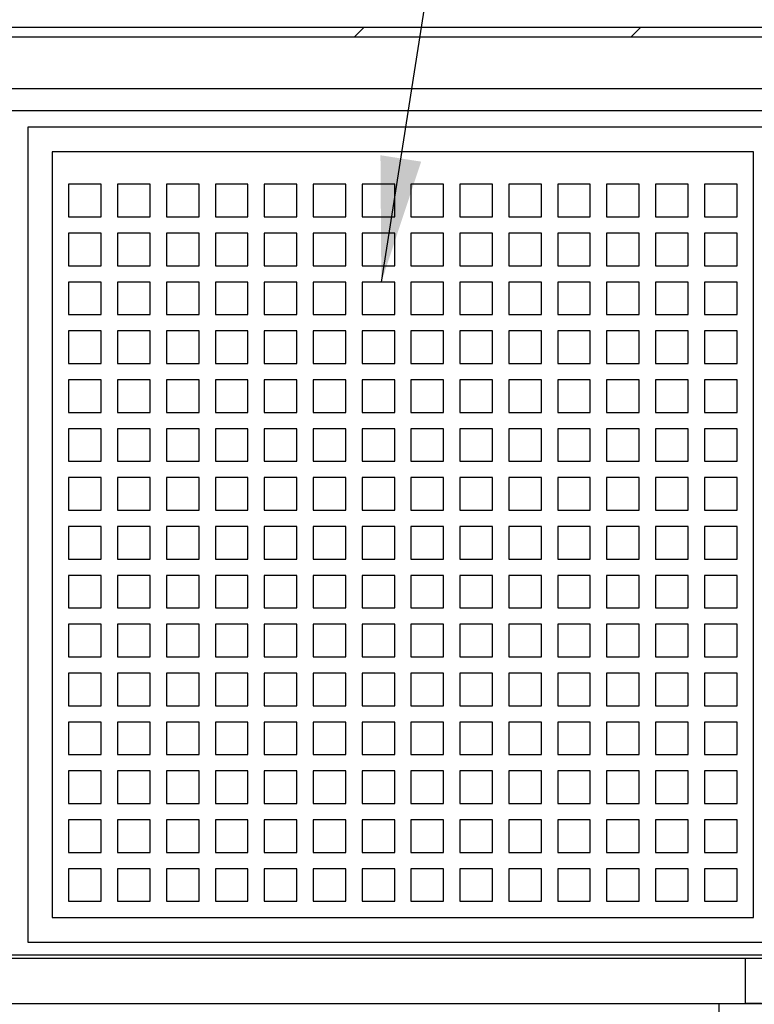
# Model space of a CAD drawing. Units: inches. Extents: x 0.3 to 10.6, y 0.4 to 8.2.
# Drawn here: x 8.6 to 9, y 4.4 to 5.1 of the extents above; entities that cross this region are included whole.
import ezdxf

# ---------------------------------------------------------------- set-up
doc = ezdxf.new("R2010")
doc.units = ezdxf.units.IN
doc.header["$MEASUREMENT"] = 0
doc.layers.add('TEXT', color=96, linetype='Continuous')
doc.dimstyles.new('SLDDIMSTYLE2', dxfattribs={"dimtxt": 0.18, "dimasz": 0.08, "dimexe": 0, "dimexo": 0.0625, "dimgap": 0, "dimtad": 0, "dimtih": 1, "dimtoh": 1, "dimdec": 0, "dimrnd": 1e-09, "dimzin": 0, "dimdsep": 46, "dimlunit": 5, "dimtxsty": 'Standard', "dimsah": 1, "dimcen": 0.09, "dimadec": 0, "dimazin": 0, "dimtfac": 0.08, "dimtdec": 0, "dimtofl": 0, "dimtmove": 0, "dimatfit": 3, "dimfxl": 1, "dimfrac": 2, "dimtolj": 1, "dimtzin": 0, "dimarcsym": 0})

msp = doc.modelspace()

# ---------------------------------------------------------------- hatches: boundary and pattern name
at = {"linetype": 'Continuous', "lineweight": 18}
h = msp.add_hatch(dxfattribs=at)
h.set_pattern_fill('ANSI32', style=0)
edge = h.paths.add_edge_path(flags=0)
edge.add_line((9.07759367, 5.05494717), (9.07759367, 4.43723884))
edge.add_line((9.07759367, 4.43723884), (9.00051033, 4.43723884))
edge.add_line((9.00051033, 4.43723884), (9.00051033, 4.43098884))
edge.add_line((9.00051033, 4.43098884), (9.07863533, 4.43098884))
edge.add_arc((9.07863533, 4.43619717), 0.00520833, 270, 360)
edge.add_line((9.08384367, 4.43619717), (9.08384367, 5.05598884))
edge.add_arc((9.07863533, 5.05598884), 0.00520833, 0, 90)
edge.add_line((9.07863533, 5.06119717), (9.04426033, 5.06119717))
edge.add_arc((9.04426033, 5.05911384), 0.00208333, 90, 180)
edge.add_line((9.042177, 5.05911384), (9.042177, 5.05598884))
edge.add_line((9.042177, 5.05598884), (9.04092543, 5.05598884))
edge.add_line((9.04092543, 5.05598884), (9.04092543, 5.05911384))
edge.add_arc((9.0388421, 5.05911384), 0.00208333, 0, 90)
edge.add_line((9.0388421, 5.06119717), (8.25384367, 5.06119717))
edge.add_arc((8.25384367, 5.05911384), 0.00208333, 90, 180)
edge.add_line((8.25176033, 5.05911384), (8.25176033, 5.05598884))
edge.add_line((8.25176033, 5.05598884), (8.25051033, 5.05598884))
edge.add_line((8.25051033, 5.05598884), (8.25051033, 5.05911384))
edge.add_arc((8.248427, 5.05911384), 0.00208333, 0, 90)
edge.add_line((8.248427, 5.06119717), (7.964052, 5.06119717))
edge.add_arc((7.964052, 5.05598884), 0.00520833, 90, 180)
edge.add_line((7.95884367, 5.05598884), (7.95884367, 4.43619717))
edge.add_arc((7.964052, 4.43619717), 0.00520833, 180, 270)
edge.add_line((7.964052, 4.43098884), (8.31301033, 4.43098884))
edge.add_line((8.31301033, 4.43098884), (8.31301033, 4.43723884))
edge.add_line((8.31301033, 4.43723884), (7.96509367, 4.43723884))
edge.add_line((7.96509367, 4.43723884), (7.96509367, 5.05494717))
edge.add_line((7.96509367, 5.05494717), (9.07759367, 5.05494717))

# ---------------------------------------------------------------- linework, layer by layer
at = {"color": 7, "linetype": 'Continuous', "lineweight": 25}
for p, q in [((9.03884209, 5.06119717), (8.25384366, 5.06119717)), ((9.07759371, 5.05494719), (7.96509367, 5.05494719)), ((8.48853116, 5.02213467), (9.04478114, 5.02213467)), ((9.04842704, 5.00775969), (8.54842698, 5.00775969)), ((9.0380103, 4.99734301), (8.55884366, 4.99734301)), ((8.55884366, 4.99734301), (8.55884366, 4.47650967)), ((9.0223853, 4.98171801), (8.57446867, 4.98171801)), ((8.57446867, 4.98171801), (8.57446867, 4.49213467)), ((9.0223853, 4.49213467), (9.0223853, 4.98171801)), ((8.60571867, 4.96088469), (8.58488535, 4.96088469)), ((8.58488535, 4.96088469), (8.58488535, 4.94005132)), ((8.60571867, 4.94005132), (8.60571867, 4.96088469)), ((8.63696867, 4.96088469), (8.61613535, 4.96088469)), ((8.61613535, 4.96088469), (8.61613535, 4.94005132)), ((8.63696867, 4.94005132), (8.63696867, 4.96088469)), ((8.66821868, 4.96088469), (8.64738536, 4.96088469)), ((8.64738536, 4.96088469), (8.64738536, 4.94005132)), ((8.66821868, 4.94005132), (8.66821868, 4.96088469)), ((8.69946868, 4.96088469), (8.67863531, 4.96088469)), ((8.67863531, 4.96088469), (8.67863531, 4.94005132)), ((8.69946868, 4.94005132), (8.69946868, 4.96088469)), ((8.73071868, 4.96088469), (8.70988532, 4.96088469)), ((8.70988532, 4.96088469), (8.70988532, 4.94005132)), ((8.73071868, 4.94005132), (8.73071868, 4.96088469)), ((8.76196869, 4.96088469), (8.74113532, 4.96088469)), ((8.74113532, 4.96088469), (8.74113532, 4.94005132)), ((8.76196869, 4.94005132), (8.76196869, 4.96088469)), ((8.79321864, 4.96088469), (8.77238532, 4.96088469)), ((8.77238532, 4.96088469), (8.77238532, 4.94005132)), ((8.79321864, 4.94005132), (8.79321864, 4.96088469)), ((8.82446864, 4.96088469), (8.80363537, 4.96088469)), ((8.80363537, 4.96088469), (8.80363537, 4.94005132)), ((8.82446864, 4.94005132), (8.82446864, 4.96088469)), ((8.85571865, 4.96088469), (8.83488538, 4.96088469)), ((8.83488538, 4.96088469), (8.83488538, 4.94005132)), ((8.85571865, 4.94005132), (8.85571865, 4.96088469)), ((8.88696865, 4.96088469), (8.86613538, 4.96088469)), ((8.86613538, 4.96088469), (8.86613538, 4.94005132)), ((8.88696865, 4.94005132), (8.88696865, 4.96088469)), ((8.91821866, 4.96088469), (8.89738529, 4.96088469)), ((8.89738529, 4.96088469), (8.89738529, 4.94005132)), ((8.91821866, 4.94005132), (8.91821866, 4.96088469)), ((8.94946866, 4.96088469), (8.92863529, 4.96088469)), ((8.92863529, 4.96088469), (8.92863529, 4.94005132)), ((8.94946866, 4.94005132), (8.94946866, 4.96088469)), ((8.98071866, 4.96088469), (8.95988529, 4.96088469)), ((8.95988529, 4.96088469), (8.95988529, 4.94005132)), ((8.98071866, 4.94005132), (8.98071866, 4.96088469)), ((9.01196867, 4.96088469), (8.9911353, 4.96088469)), ((8.9911353, 4.96088469), (8.9911353, 4.94005132)), ((9.01196867, 4.94005132), (9.01196867, 4.96088469)), ((8.58488535, 4.94005132), (8.60571867, 4.94005132)), ((8.61613535, 4.94005132), (8.63696867, 4.94005132)), ((8.64738536, 4.94005132), (8.66821868, 4.94005132)), ((8.67863531, 4.94005132), (8.69946868, 4.94005132)), ((8.70988532, 4.94005132), (8.73071868, 4.94005132)), ((8.74113532, 4.94005132), (8.76196869, 4.94005132)), ((8.77238532, 4.94005132), (8.79321864, 4.94005132)), ((8.80363537, 4.94005132), (8.82446864, 4.94005132)), ((8.83488538, 4.94005132), (8.85571865, 4.94005132)), ((8.86613538, 4.94005132), (8.88696865, 4.94005132)), ((8.89738529, 4.94005132), (8.91821866, 4.94005132)), ((8.92863529, 4.94005132), (8.94946866, 4.94005132)), ((8.95988529, 4.94005132), (8.98071866, 4.94005132)), ((8.9911353, 4.94005132), (9.01196867, 4.94005132)), ((8.60571867, 4.92963468), (8.58488535, 4.92963468)), ((8.58488535, 4.92963468), (8.58488535, 4.90880132)), ((8.60571867, 4.90880132), (8.60571867, 4.92963468)), ((8.63696867, 4.92963468), (8.61613535, 4.92963468)), ((8.61613535, 4.92963468), (8.61613535, 4.90880132)), ((8.63696867, 4.90880132), (8.63696867, 4.92963468)), ((8.66821868, 4.92963468), (8.64738536, 4.92963468)), ((8.64738536, 4.92963468), (8.64738536, 4.90880132)), ((8.66821868, 4.90880132), (8.66821868, 4.92963468)), ((8.69946868, 4.92963468), (8.67863531, 4.92963468)), ((8.67863531, 4.92963468), (8.67863531, 4.90880132)), ((8.69946868, 4.90880132), (8.69946868, 4.92963468)), ((8.73071868, 4.92963468), (8.70988532, 4.92963468)), ((8.70988532, 4.92963468), (8.70988532, 4.90880132)), ((8.73071868, 4.90880132), (8.73071868, 4.92963468)), ((8.76196869, 4.92963468), (8.74113532, 4.92963468)), ((8.74113532, 4.92963468), (8.74113532, 4.90880132)), ((8.76196869, 4.90880132), (8.76196869, 4.92963468)), ((8.79321864, 4.92963468), (8.77238532, 4.92963468)), ((8.77238532, 4.92963468), (8.77238532, 4.90880132)), ((8.79321864, 4.90880132), (8.79321864, 4.92963468)), ((8.82446864, 4.92963468), (8.80363537, 4.92963468)), ((8.80363537, 4.92963468), (8.80363537, 4.90880132)), ((8.82446864, 4.90880132), (8.82446864, 4.92963468)), ((8.85571865, 4.92963468), (8.83488538, 4.92963468)), ((8.83488538, 4.92963468), (8.83488538, 4.90880132)), ((8.85571865, 4.90880132), (8.85571865, 4.92963468)), ((8.88696865, 4.92963468), (8.86613538, 4.92963468)), ((8.86613538, 4.92963468), (8.86613538, 4.90880132)), ((8.88696865, 4.90880132), (8.88696865, 4.92963468)), ((8.91821866, 4.92963468), (8.89738529, 4.92963468)), ((8.89738529, 4.92963468), (8.89738529, 4.90880132)), ((8.91821866, 4.90880132), (8.91821866, 4.92963468)), ((8.94946866, 4.92963468), (8.92863529, 4.92963468)), ((8.92863529, 4.92963468), (8.92863529, 4.90880132)), ((8.94946866, 4.90880132), (8.94946866, 4.92963468)), ((8.98071866, 4.92963468), (8.95988529, 4.92963468)), ((8.95988529, 4.92963468), (8.95988529, 4.90880132)), ((8.98071866, 4.90880132), (8.98071866, 4.92963468)), ((9.01196867, 4.92963468), (8.9911353, 4.92963468)), ((8.9911353, 4.92963468), (8.9911353, 4.90880132)), ((9.01196867, 4.90880132), (9.01196867, 4.92963468)), ((8.58488535, 4.90880132), (8.60571867, 4.90880132)), ((8.61613535, 4.90880132), (8.63696867, 4.90880132)), ((8.64738536, 4.90880132), (8.66821868, 4.90880132)), ((8.67863531, 4.90880132), (8.69946868, 4.90880132)), ((8.70988532, 4.90880132), (8.73071868, 4.90880132)), ((8.74113532, 4.90880132), (8.76196869, 4.90880132)), ((8.77238532, 4.90880132), (8.79321864, 4.90880132)), ((8.80363537, 4.90880132), (8.82446864, 4.90880132)), ((8.83488538, 4.90880132), (8.85571865, 4.90880132)), ((8.86613538, 4.90880132), (8.88696865, 4.90880132)), ((8.89738529, 4.90880132), (8.91821866, 4.90880132)), ((8.92863529, 4.90880132), (8.94946866, 4.90880132)), ((8.95988529, 4.90880132), (8.98071866, 4.90880132)), ((8.9911353, 4.90880132), (9.01196867, 4.90880132)), ((8.60571867, 4.89838468), (8.58488535, 4.89838468)), ((8.58488535, 4.89838468), (8.58488535, 4.87755131)), ((8.60571867, 4.87755131), (8.60571867, 4.89838468)), ((8.63696867, 4.89838468), (8.61613535, 4.89838468)), ((8.61613535, 4.89838468), (8.61613535, 4.87755131)), ((8.63696867, 4.87755131), (8.63696867, 4.89838468)), ((8.66821868, 4.89838468), (8.64738536, 4.89838468)), ((8.64738536, 4.89838468), (8.64738536, 4.87755131)), ((8.66821868, 4.87755131), (8.66821868, 4.89838468)), ((8.69946868, 4.89838468), (8.67863531, 4.89838468)), ((8.67863531, 4.89838468), (8.67863531, 4.87755131)), ((8.69946868, 4.87755131), (8.69946868, 4.89838468)), ((8.73071868, 4.89838468), (8.70988532, 4.89838468)), ((8.70988532, 4.89838468), (8.70988532, 4.87755131)), ((8.73071868, 4.87755131), (8.73071868, 4.89838468)), ((8.76196869, 4.89838468), (8.74113532, 4.89838468)), ((8.74113532, 4.89838468), (8.74113532, 4.87755131)), ((8.76196869, 4.87755131), (8.76196869, 4.89838468)), ((8.79321864, 4.89838468), (8.77238532, 4.89838468)), ((8.77238532, 4.89838468), (8.77238532, 4.87755131)), ((8.79321864, 4.87755131), (8.79321864, 4.89838468)), ((8.82446864, 4.89838468), (8.80363537, 4.89838468)), ((8.80363537, 4.89838468), (8.80363537, 4.87755131)), ((8.82446864, 4.87755131), (8.82446864, 4.89838468)), ((8.85571865, 4.89838468), (8.83488538, 4.89838468)), ((8.83488538, 4.89838468), (8.83488538, 4.87755131)), ((8.85571865, 4.87755131), (8.85571865, 4.89838468)), ((8.88696865, 4.89838468), (8.86613538, 4.89838468)), ((8.86613538, 4.89838468), (8.86613538, 4.87755131)), ((8.88696865, 4.87755131), (8.88696865, 4.89838468)), ((8.91821866, 4.89838468), (8.89738529, 4.89838468)), ((8.89738529, 4.89838468), (8.89738529, 4.87755131)), ((8.91821866, 4.87755131), (8.91821866, 4.89838468)), ((8.94946866, 4.89838468), (8.92863529, 4.89838468)), ((8.92863529, 4.89838468), (8.92863529, 4.87755131)), ((8.94946866, 4.87755131), (8.94946866, 4.89838468)), ((8.98071866, 4.89838468), (8.95988529, 4.89838468)), ((8.95988529, 4.89838468), (8.95988529, 4.87755131)), ((8.98071866, 4.87755131), (8.98071866, 4.89838468)), ((9.01196867, 4.89838468), (8.9911353, 4.89838468)), ((8.9911353, 4.89838468), (8.9911353, 4.87755131)), ((9.01196867, 4.87755131), (9.01196867, 4.89838468)), ((8.58488535, 4.87755131), (8.60571867, 4.87755131)), ((8.61613535, 4.87755131), (8.63696867, 4.87755131)), ((8.64738536, 4.87755131), (8.66821868, 4.87755131)), ((8.67863531, 4.87755131), (8.69946868, 4.87755131)), ((8.70988532, 4.87755131), (8.73071868, 4.87755131)), ((8.74113532, 4.87755131), (8.76196869, 4.87755131)), ((8.77238532, 4.87755131), (8.79321864, 4.87755131)), ((8.80363537, 4.87755131), (8.82446864, 4.87755131)), ((8.83488538, 4.87755131), (8.85571865, 4.87755131)), ((8.86613538, 4.87755131), (8.88696865, 4.87755131)), ((8.89738529, 4.87755131), (8.91821866, 4.87755131)), ((8.92863529, 4.87755131), (8.94946866, 4.87755131)), ((8.95988529, 4.87755131), (8.98071866, 4.87755131)), ((8.9911353, 4.87755131), (9.01196867, 4.87755131)), ((8.60571867, 4.86713468), (8.58488535, 4.86713468)), ((8.58488535, 4.86713468), (8.58488535, 4.84630136)), ((8.60571867, 4.84630136), (8.60571867, 4.86713468)), ((8.63696867, 4.86713468), (8.61613535, 4.86713468)), ((8.61613535, 4.86713468), (8.61613535, 4.84630136)), ((8.63696867, 4.84630136), (8.63696867, 4.86713468)), ((8.66821868, 4.86713468), (8.64738536, 4.86713468)), ((8.64738536, 4.86713468), (8.64738536, 4.84630136)), ((8.66821868, 4.84630136), (8.66821868, 4.86713468)), ((8.69946868, 4.86713468), (8.67863531, 4.86713468)), ((8.67863531, 4.86713468), (8.67863531, 4.84630136)), ((8.69946868, 4.84630136), (8.69946868, 4.86713468)), ((8.73071868, 4.86713468), (8.70988532, 4.86713468)), ((8.70988532, 4.86713468), (8.70988532, 4.84630136)), ((8.73071868, 4.84630136), (8.73071868, 4.86713468)), ((8.76196869, 4.86713468), (8.74113532, 4.86713468)), ((8.74113532, 4.86713468), (8.74113532, 4.84630136)), ((8.76196869, 4.84630136), (8.76196869, 4.86713468)), ((8.79321864, 4.86713468), (8.77238532, 4.86713468)), ((8.77238532, 4.86713468), (8.77238532, 4.84630136)), ((8.79321864, 4.84630136), (8.79321864, 4.86713468)), ((8.82446864, 4.86713468), (8.80363537, 4.86713468)), ((8.80363537, 4.86713468), (8.80363537, 4.84630136)), ((8.82446864, 4.84630136), (8.82446864, 4.86713468)), ((8.85571865, 4.86713468), (8.83488538, 4.86713468)), ((8.83488538, 4.86713468), (8.83488538, 4.84630136)), ((8.85571865, 4.84630136), (8.85571865, 4.86713468)), ((8.88696865, 4.86713468), (8.86613538, 4.86713468)), ((8.86613538, 4.86713468), (8.86613538, 4.84630136)), ((8.88696865, 4.84630136), (8.88696865, 4.86713468)), ((8.91821866, 4.86713468), (8.89738529, 4.86713468)), ((8.89738529, 4.86713468), (8.89738529, 4.84630136)), ((8.91821866, 4.84630136), (8.91821866, 4.86713468)), ((8.94946866, 4.86713468), (8.92863529, 4.86713468)), ((8.92863529, 4.86713468), (8.92863529, 4.84630136)), ((8.94946866, 4.84630136), (8.94946866, 4.86713468)), ((8.98071866, 4.86713468), (8.95988529, 4.86713468)), ((8.95988529, 4.86713468), (8.95988529, 4.84630136)), ((8.98071866, 4.84630136), (8.98071866, 4.86713468)), ((9.01196867, 4.86713468), (8.9911353, 4.86713468)), ((8.9911353, 4.86713468), (8.9911353, 4.84630136)), ((9.01196867, 4.84630136), (9.01196867, 4.86713468)), ((8.58488535, 4.84630136), (8.60571867, 4.84630136)), ((8.61613535, 4.84630136), (8.63696867, 4.84630136)), ((8.64738536, 4.84630136), (8.66821868, 4.84630136)), ((8.67863531, 4.84630136), (8.69946868, 4.84630136)), ((8.70988532, 4.84630136), (8.73071868, 4.84630136)), ((8.74113532, 4.84630136), (8.76196869, 4.84630136)), ((8.77238532, 4.84630136), (8.79321864, 4.84630136)), ((8.80363537, 4.84630136), (8.82446864, 4.84630136)), ((8.83488538, 4.84630136), (8.85571865, 4.84630136)), ((8.86613538, 4.84630136), (8.88696865, 4.84630136)), ((8.89738529, 4.84630136), (8.91821866, 4.84630136)), ((8.92863529, 4.84630136), (8.94946866, 4.84630136)), ((8.95988529, 4.84630136), (8.98071866, 4.84630136)), ((8.9911353, 4.84630136), (9.01196867, 4.84630136)), ((8.60571867, 4.83588467), (8.58488535, 4.83588467)), ((8.58488535, 4.83588467), (8.58488535, 4.81505133)), ((8.60571867, 4.81505133), (8.60571867, 4.83588467)), ((8.63696867, 4.83588467), (8.61613535, 4.83588467)), ((8.61613535, 4.83588467), (8.61613535, 4.81505133)), ((8.63696867, 4.81505133), (8.63696867, 4.83588467)), ((8.66821868, 4.83588467), (8.64738536, 4.83588467)), ((8.64738536, 4.83588467), (8.64738536, 4.81505133)), ((8.66821868, 4.81505133), (8.66821868, 4.83588467)), ((8.69946868, 4.83588467), (8.67863531, 4.83588467)), ((8.67863531, 4.83588467), (8.67863531, 4.81505133)), ((8.69946868, 4.81505133), (8.69946868, 4.83588467)), ((8.73071868, 4.83588467), (8.70988532, 4.83588467)), ((8.70988532, 4.83588467), (8.70988532, 4.81505133)), ((8.73071868, 4.81505133), (8.73071868, 4.83588467)), ((8.76196869, 4.83588467), (8.74113532, 4.83588467)), ((8.74113532, 4.83588467), (8.74113532, 4.81505133)), ((8.76196869, 4.81505133), (8.76196869, 4.83588467)), ((8.79321864, 4.83588467), (8.77238532, 4.83588467)), ((8.77238532, 4.83588467), (8.77238532, 4.81505133)), ((8.79321864, 4.81505133), (8.79321864, 4.83588467)), ((8.82446864, 4.83588467), (8.80363537, 4.83588467)), ((8.80363537, 4.83588467), (8.80363537, 4.81505133)), ((8.82446864, 4.81505133), (8.82446864, 4.83588467)), ((8.85571865, 4.83588467), (8.83488538, 4.83588467)), ((8.83488538, 4.83588467), (8.83488538, 4.81505133)), ((8.85571865, 4.81505133), (8.85571865, 4.83588467)), ((8.88696865, 4.83588467), (8.86613538, 4.83588467)), ((8.86613538, 4.83588467), (8.86613538, 4.81505133)), ((8.88696865, 4.81505133), (8.88696865, 4.83588467)), ((8.91821866, 4.83588467), (8.89738529, 4.83588467)), ((8.89738529, 4.83588467), (8.89738529, 4.81505133)), ((8.91821866, 4.81505133), (8.91821866, 4.83588467)), ((8.94946866, 4.83588467), (8.92863529, 4.83588467)), ((8.92863529, 4.83588467), (8.92863529, 4.81505133)), ((8.94946866, 4.81505133), (8.94946866, 4.83588467)), ((8.98071866, 4.83588467), (8.95988529, 4.83588467)), ((8.95988529, 4.83588467), (8.95988529, 4.81505133)), ((8.98071866, 4.81505133), (8.98071866, 4.83588467)), ((9.01196867, 4.83588467), (8.9911353, 4.83588467)), ((8.9911353, 4.83588467), (8.9911353, 4.81505133)), ((9.01196867, 4.81505133), (9.01196867, 4.83588467)), ((8.58488535, 4.81505133), (8.60571867, 4.81505133)), ((8.61613535, 4.81505133), (8.63696867, 4.81505133)), ((8.64738536, 4.81505133), (8.66821868, 4.81505133)), ((8.67863531, 4.81505133), (8.69946868, 4.81505133)), ((8.70988532, 4.81505133), (8.73071868, 4.81505133)), ((8.74113532, 4.81505133), (8.76196869, 4.81505133)), ((8.77238532, 4.81505133), (8.79321864, 4.81505133)), ((8.80363537, 4.81505133), (8.82446864, 4.81505133)), ((8.83488538, 4.81505133), (8.85571865, 4.81505133)), ((8.86613538, 4.81505133), (8.88696865, 4.81505133)), ((8.89738529, 4.81505133), (8.91821866, 4.81505133)), ((8.92863529, 4.81505133), (8.94946866, 4.81505133)), ((8.95988529, 4.81505133), (8.98071866, 4.81505133)), ((8.9911353, 4.81505133), (9.01196867, 4.81505133)), ((8.60571867, 4.80463467), (8.58488535, 4.80463467)), ((8.58488535, 4.80463467), (8.58488535, 4.78380133)), ((8.60571867, 4.78380133), (8.60571867, 4.80463467)), ((8.63696867, 4.80463467), (8.61613535, 4.80463467)), ((8.61613535, 4.80463467), (8.61613535, 4.78380133)), ((8.63696867, 4.78380133), (8.63696867, 4.80463467)), ((8.66821868, 4.80463467), (8.64738536, 4.80463467)), ((8.64738536, 4.80463467), (8.64738536, 4.78380133)), ((8.66821868, 4.78380133), (8.66821868, 4.80463467)), ((8.69946868, 4.80463467), (8.67863531, 4.80463467)), ((8.67863531, 4.80463467), (8.67863531, 4.78380133)), ((8.69946868, 4.78380133), (8.69946868, 4.80463467)), ((8.73071868, 4.80463467), (8.70988532, 4.80463467)), ((8.70988532, 4.80463467), (8.70988532, 4.78380133)), ((8.73071868, 4.78380133), (8.73071868, 4.80463467)), ((8.76196869, 4.80463467), (8.74113532, 4.80463467)), ((8.74113532, 4.80463467), (8.74113532, 4.78380133)), ((8.76196869, 4.78380133), (8.76196869, 4.80463467)), ((8.79321864, 4.80463467), (8.77238532, 4.80463467)), ((8.77238532, 4.80463467), (8.77238532, 4.78380133)), ((8.79321864, 4.78380133), (8.79321864, 4.80463467)), ((8.82446864, 4.80463467), (8.80363537, 4.80463467)), ((8.80363537, 4.80463467), (8.80363537, 4.78380133)), ((8.82446864, 4.78380133), (8.82446864, 4.80463467)), ((8.85571865, 4.80463467), (8.83488538, 4.80463467)), ((8.83488538, 4.80463467), (8.83488538, 4.78380133)), ((8.85571865, 4.78380133), (8.85571865, 4.80463467)), ((8.88696865, 4.80463467), (8.86613538, 4.80463467)), ((8.86613538, 4.80463467), (8.86613538, 4.78380133)), ((8.88696865, 4.78380133), (8.88696865, 4.80463467)), ((8.91821866, 4.80463467), (8.89738529, 4.80463467)), ((8.89738529, 4.80463467), (8.89738529, 4.78380133)), ((8.91821866, 4.78380133), (8.91821866, 4.80463467)), ((8.94946866, 4.80463467), (8.92863529, 4.80463467)), ((8.92863529, 4.80463467), (8.92863529, 4.78380133)), ((8.94946866, 4.78380133), (8.94946866, 4.80463467)), ((8.98071866, 4.80463467), (8.95988529, 4.80463467)), ((8.95988529, 4.80463467), (8.95988529, 4.78380133)), ((8.98071866, 4.78380133), (8.98071866, 4.80463467)), ((9.01196867, 4.80463467), (8.9911353, 4.80463467)), ((8.9911353, 4.80463467), (8.9911353, 4.78380133)), ((9.01196867, 4.78380133), (9.01196867, 4.80463467)), ((8.58488535, 4.78380133), (8.60571867, 4.78380133)), ((8.61613535, 4.78380133), (8.63696867, 4.78380133)), ((8.64738536, 4.78380133), (8.66821868, 4.78380133)), ((8.67863531, 4.78380133), (8.69946868, 4.78380133)), ((8.70988532, 4.78380133), (8.73071868, 4.78380133)), ((8.74113532, 4.78380133), (8.76196869, 4.78380133)), ((8.77238532, 4.78380133), (8.79321864, 4.78380133)), ((8.80363537, 4.78380133), (8.82446864, 4.78380133)), ((8.83488538, 4.78380133), (8.85571865, 4.78380133)), ((8.86613538, 4.78380133), (8.88696865, 4.78380133)), ((8.89738529, 4.78380133), (8.91821866, 4.78380133)), ((8.92863529, 4.78380133), (8.94946866, 4.78380133)), ((8.95988529, 4.78380133), (8.98071866, 4.78380133)), ((8.9911353, 4.78380133), (9.01196867, 4.78380133)), ((8.60571867, 4.77338467), (8.58488535, 4.77338467)), ((8.58488535, 4.77338467), (8.58488535, 4.75255135)), ((8.60571867, 4.75255135), (8.60571867, 4.77338467)), ((8.63696867, 4.77338467), (8.61613535, 4.77338467)), ((8.61613535, 4.77338467), (8.61613535, 4.75255135)), ((8.63696867, 4.75255135), (8.63696867, 4.77338467)), ((8.66821868, 4.77338467), (8.64738536, 4.77338467)), ((8.64738536, 4.77338467), (8.64738536, 4.75255135)), ((8.66821868, 4.75255135), (8.66821868, 4.77338467)), ((8.69946868, 4.77338467), (8.67863531, 4.77338467)), ((8.67863531, 4.77338467), (8.67863531, 4.75255135)), ((8.69946868, 4.75255135), (8.69946868, 4.77338467)), ((8.73071868, 4.77338467), (8.70988532, 4.77338467)), ((8.70988532, 4.77338467), (8.70988532, 4.75255135)), ((8.73071868, 4.75255135), (8.73071868, 4.77338467)), ((8.76196869, 4.77338467), (8.74113532, 4.77338467)), ((8.74113532, 4.77338467), (8.74113532, 4.75255135)), ((8.76196869, 4.75255135), (8.76196869, 4.77338467)), ((8.79321864, 4.77338467), (8.77238532, 4.77338467)), ((8.77238532, 4.77338467), (8.77238532, 4.75255135)), ((8.79321864, 4.75255135), (8.79321864, 4.77338467)), ((8.82446864, 4.77338467), (8.80363537, 4.77338467)), ((8.80363537, 4.77338467), (8.80363537, 4.75255135)), ((8.82446864, 4.75255135), (8.82446864, 4.77338467)), ((8.85571865, 4.77338467), (8.83488538, 4.77338467)), ((8.83488538, 4.77338467), (8.83488538, 4.75255135)), ((8.85571865, 4.75255135), (8.85571865, 4.77338467)), ((8.88696865, 4.77338467), (8.86613538, 4.77338467)), ((8.86613538, 4.77338467), (8.86613538, 4.75255135)), ((8.88696865, 4.75255135), (8.88696865, 4.77338467)), ((8.91821866, 4.77338467), (8.89738529, 4.77338467)), ((8.89738529, 4.77338467), (8.89738529, 4.75255135)), ((8.91821866, 4.75255135), (8.91821866, 4.77338467)), ((8.94946866, 4.77338467), (8.92863529, 4.77338467)), ((8.92863529, 4.77338467), (8.92863529, 4.75255135)), ((8.94946866, 4.75255135), (8.94946866, 4.77338467)), ((8.98071866, 4.77338467), (8.95988529, 4.77338467)), ((8.95988529, 4.77338467), (8.95988529, 4.75255135)), ((8.98071866, 4.75255135), (8.98071866, 4.77338467)), ((9.01196867, 4.77338467), (8.9911353, 4.77338467)), ((8.9911353, 4.77338467), (8.9911353, 4.75255135)), ((9.01196867, 4.75255135), (9.01196867, 4.77338467)), ((8.58488535, 4.75255135), (8.60571867, 4.75255135)), ((8.61613535, 4.75255135), (8.63696867, 4.75255135)), ((8.64738536, 4.75255135), (8.66821868, 4.75255135)), ((8.67863531, 4.75255135), (8.69946868, 4.75255135)), ((8.70988532, 4.75255135), (8.73071868, 4.75255135)), ((8.74113532, 4.75255135), (8.76196869, 4.75255135)), ((8.77238532, 4.75255135), (8.79321864, 4.75255135)), ((8.80363537, 4.75255135), (8.82446864, 4.75255135)), ((8.83488538, 4.75255135), (8.85571865, 4.75255135)), ((8.86613538, 4.75255135), (8.88696865, 4.75255135)), ((8.89738529, 4.75255135), (8.91821866, 4.75255135)), ((8.92863529, 4.75255135), (8.94946866, 4.75255135)), ((8.95988529, 4.75255135), (8.98071866, 4.75255135)), ((8.9911353, 4.75255135), (9.01196867, 4.75255135)), ((8.60571867, 4.74213466), (8.58488535, 4.74213466)), ((8.58488535, 4.74213466), (8.58488535, 4.72130134)), ((8.60571867, 4.72130134), (8.60571867, 4.74213466)), ((8.63696867, 4.74213466), (8.61613535, 4.74213466)), ((8.61613535, 4.74213466), (8.61613535, 4.72130134)), ((8.63696867, 4.72130134), (8.63696867, 4.74213466)), ((8.66821868, 4.74213466), (8.64738536, 4.74213466)), ((8.64738536, 4.74213466), (8.64738536, 4.72130134)), ((8.66821868, 4.72130134), (8.66821868, 4.74213466)), ((8.69946868, 4.74213466), (8.67863531, 4.74213466)), ((8.67863531, 4.74213466), (8.67863531, 4.72130134)), ((8.69946868, 4.72130134), (8.69946868, 4.74213466)), ((8.73071868, 4.74213466), (8.70988532, 4.74213466)), ((8.70988532, 4.74213466), (8.70988532, 4.72130134)), ((8.73071868, 4.72130134), (8.73071868, 4.74213466)), ((8.76196869, 4.74213466), (8.74113532, 4.74213466)), ((8.74113532, 4.74213466), (8.74113532, 4.72130134)), ((8.76196869, 4.72130134), (8.76196869, 4.74213466)), ((8.79321864, 4.74213466), (8.77238532, 4.74213466)), ((8.77238532, 4.74213466), (8.77238532, 4.72130134)), ((8.79321864, 4.72130134), (8.79321864, 4.74213466)), ((8.82446864, 4.74213466), (8.80363537, 4.74213466)), ((8.80363537, 4.74213466), (8.80363537, 4.72130134)), ((8.82446864, 4.72130134), (8.82446864, 4.74213466)), ((8.85571865, 4.74213466), (8.83488538, 4.74213466)), ((8.83488538, 4.74213466), (8.83488538, 4.72130134)), ((8.85571865, 4.72130134), (8.85571865, 4.74213466)), ((8.88696865, 4.74213466), (8.86613538, 4.74213466)), ((8.86613538, 4.74213466), (8.86613538, 4.72130134)), ((8.88696865, 4.72130134), (8.88696865, 4.74213466)), ((8.91821866, 4.74213466), (8.89738529, 4.74213466)), ((8.89738529, 4.74213466), (8.89738529, 4.72130134)), ((8.91821866, 4.72130134), (8.91821866, 4.74213466)), ((8.94946866, 4.74213466), (8.92863529, 4.74213466)), ((8.92863529, 4.74213466), (8.92863529, 4.72130134)), ((8.94946866, 4.72130134), (8.94946866, 4.74213466)), ((8.98071866, 4.74213466), (8.95988529, 4.74213466)), ((8.95988529, 4.74213466), (8.95988529, 4.72130134)), ((8.98071866, 4.72130134), (8.98071866, 4.74213466)), ((9.01196867, 4.74213466), (8.9911353, 4.74213466)), ((8.9911353, 4.74213466), (8.9911353, 4.72130134)), ((9.01196867, 4.72130134), (9.01196867, 4.74213466)), ((8.58488535, 4.72130134), (8.60571867, 4.72130134)), ((8.61613535, 4.72130134), (8.63696867, 4.72130134)), ((8.64738536, 4.72130134), (8.66821868, 4.72130134)), ((8.67863531, 4.72130134), (8.69946868, 4.72130134)), ((8.70988532, 4.72130134), (8.73071868, 4.72130134)), ((8.74113532, 4.72130134), (8.76196869, 4.72130134)), ((8.77238532, 4.72130134), (8.79321864, 4.72130134)), ((8.80363537, 4.72130134), (8.82446864, 4.72130134)), ((8.83488538, 4.72130134), (8.85571865, 4.72130134)), ((8.86613538, 4.72130134), (8.88696865, 4.72130134)), ((8.89738529, 4.72130134), (8.91821866, 4.72130134)), ((8.92863529, 4.72130134), (8.94946866, 4.72130134)), ((8.95988529, 4.72130134), (8.98071866, 4.72130134)), ((8.9911353, 4.72130134), (9.01196867, 4.72130134)), ((8.58488535, 4.71088466), (8.58488535, 4.69005134)), ((8.60571867, 4.71088466), (8.58488535, 4.71088466)), ((8.60571867, 4.69005134), (8.60571867, 4.71088466)), ((8.63696867, 4.71088466), (8.61613535, 4.71088466)), ((8.61613535, 4.71088466), (8.61613535, 4.69005134)), ((8.63696867, 4.69005134), (8.63696867, 4.71088466)), ((8.66821868, 4.71088466), (8.64738536, 4.71088466)), ((8.64738536, 4.71088466), (8.64738536, 4.69005134)), ((8.66821868, 4.69005134), (8.66821868, 4.71088466)), ((8.69946868, 4.71088466), (8.67863531, 4.71088466)), ((8.67863531, 4.71088466), (8.67863531, 4.69005134)), ((8.69946868, 4.69005134), (8.69946868, 4.71088466)), ((8.73071868, 4.71088466), (8.70988532, 4.71088466)), ((8.70988532, 4.71088466), (8.70988532, 4.69005134)), ((8.73071868, 4.69005134), (8.73071868, 4.71088466)), ((8.76196869, 4.71088466), (8.74113532, 4.71088466)), ((8.74113532, 4.71088466), (8.74113532, 4.69005134)), ((8.76196869, 4.69005134), (8.76196869, 4.71088466)), ((8.79321864, 4.71088466), (8.77238532, 4.71088466)), ((8.77238532, 4.71088466), (8.77238532, 4.69005134)), ((8.79321864, 4.69005134), (8.79321864, 4.71088466)), ((8.82446864, 4.71088466), (8.80363537, 4.71088466)), ((8.80363537, 4.71088466), (8.80363537, 4.69005134)), ((8.82446864, 4.69005134), (8.82446864, 4.71088466)), ((8.85571865, 4.71088466), (8.83488538, 4.71088466)), ((8.83488538, 4.71088466), (8.83488538, 4.69005134)), ((8.85571865, 4.69005134), (8.85571865, 4.71088466)), ((8.88696865, 4.71088466), (8.86613538, 4.71088466)), ((8.86613538, 4.71088466), (8.86613538, 4.69005134)), ((8.88696865, 4.69005134), (8.88696865, 4.71088466)), ((8.91821866, 4.71088466), (8.89738529, 4.71088466)), ((8.89738529, 4.71088466), (8.89738529, 4.69005134)), ((8.91821866, 4.69005134), (8.91821866, 4.71088466)), ((8.94946866, 4.71088466), (8.92863529, 4.71088466)), ((8.92863529, 4.71088466), (8.92863529, 4.69005134)), ((8.94946866, 4.69005134), (8.94946866, 4.71088466)), ((8.98071866, 4.71088466), (8.95988529, 4.71088466)), ((8.95988529, 4.71088466), (8.95988529, 4.69005134)), ((8.98071866, 4.69005134), (8.98071866, 4.71088466)), ((9.01196867, 4.71088466), (8.9911353, 4.71088466)), ((8.9911353, 4.71088466), (8.9911353, 4.69005134)), ((9.01196867, 4.69005134), (9.01196867, 4.71088466)), ((8.58488535, 4.69005134), (8.60571867, 4.69005134)), ((8.61613535, 4.69005134), (8.63696867, 4.69005134)), ((8.64738536, 4.69005134), (8.66821868, 4.69005134)), ((8.67863531, 4.69005134), (8.69946868, 4.69005134)), ((8.70988532, 4.69005134), (8.73071868, 4.69005134)), ((8.74113532, 4.69005134), (8.76196869, 4.69005134)), ((8.77238532, 4.69005134), (8.79321864, 4.69005134)), ((8.80363537, 4.69005134), (8.82446864, 4.69005134)), ((8.83488538, 4.69005134), (8.85571865, 4.69005134)), ((8.86613538, 4.69005134), (8.88696865, 4.69005134)), ((8.89738529, 4.69005134), (8.91821866, 4.69005134)), ((8.92863529, 4.69005134), (8.94946866, 4.69005134)), ((8.95988529, 4.69005134), (8.98071866, 4.69005134)), ((8.9911353, 4.69005134), (9.01196867, 4.69005134)), ((8.60571867, 4.67963468), (8.58488535, 4.67963468)), ((8.58488535, 4.67963468), (8.58488535, 4.65880134)), ((8.60571867, 4.65880134), (8.60571867, 4.67963468)), ((8.63696867, 4.67963468), (8.61613535, 4.67963468)), ((8.61613535, 4.67963468), (8.61613535, 4.65880134)), ((8.63696867, 4.65880134), (8.63696867, 4.67963468)), ((8.66821868, 4.67963468), (8.64738536, 4.67963468)), ((8.64738536, 4.67963468), (8.64738536, 4.65880134)), ((8.66821868, 4.65880134), (8.66821868, 4.67963468)), ((8.69946868, 4.67963468), (8.67863531, 4.67963468)), ((8.67863531, 4.67963468), (8.67863531, 4.65880134)), ((8.69946868, 4.65880134), (8.69946868, 4.67963468)), ((8.73071868, 4.67963468), (8.70988532, 4.67963468)), ((8.70988532, 4.67963468), (8.70988532, 4.65880134)), ((8.73071868, 4.65880134), (8.73071868, 4.67963468)), ((8.76196869, 4.67963468), (8.74113532, 4.67963468)), ((8.74113532, 4.67963468), (8.74113532, 4.65880134)), ((8.76196869, 4.65880134), (8.76196869, 4.67963468)), ((8.79321864, 4.67963468), (8.77238532, 4.67963468)), ((8.77238532, 4.67963468), (8.77238532, 4.65880134)), ((8.79321864, 4.65880134), (8.79321864, 4.67963468)), ((8.82446864, 4.67963468), (8.80363537, 4.67963468)), ((8.80363537, 4.67963468), (8.80363537, 4.65880134)), ((8.82446864, 4.65880134), (8.82446864, 4.67963468)), ((8.85571865, 4.67963468), (8.83488538, 4.67963468)), ((8.83488538, 4.67963468), (8.83488538, 4.65880134)), ((8.85571865, 4.65880134), (8.85571865, 4.67963468)), ((8.88696865, 4.67963468), (8.86613538, 4.67963468)), ((8.86613538, 4.67963468), (8.86613538, 4.65880134)), ((8.88696865, 4.65880134), (8.88696865, 4.67963468)), ((8.91821866, 4.67963468), (8.89738529, 4.67963468)), ((8.89738529, 4.67963468), (8.89738529, 4.65880134)), ((8.91821866, 4.65880134), (8.91821866, 4.67963468)), ((8.94946866, 4.67963468), (8.92863529, 4.67963468)), ((8.92863529, 4.67963468), (8.92863529, 4.65880134)), ((8.94946866, 4.65880134), (8.94946866, 4.67963468)), ((8.98071866, 4.67963468), (8.95988529, 4.67963468)), ((8.95988529, 4.67963468), (8.95988529, 4.65880134)), ((8.98071866, 4.65880134), (8.98071866, 4.67963468)), ((9.01196867, 4.67963468), (8.9911353, 4.67963468)), ((8.9911353, 4.67963468), (8.9911353, 4.65880134)), ((9.01196867, 4.65880134), (9.01196867, 4.67963468)), ((8.58488535, 4.65880134), (8.60571867, 4.65880134)), ((8.61613535, 4.65880134), (8.63696867, 4.65880134)), ((8.64738536, 4.65880134), (8.66821868, 4.65880134)), ((8.67863531, 4.65880134), (8.69946868, 4.65880134)), ((8.70988532, 4.65880134), (8.73071868, 4.65880134)), ((8.74113532, 4.65880134), (8.76196869, 4.65880134)), ((8.77238532, 4.65880134), (8.79321864, 4.65880134)), ((8.80363537, 4.65880134), (8.82446864, 4.65880134)), ((8.83488538, 4.65880134), (8.85571865, 4.65880134)), ((8.86613538, 4.65880134), (8.88696865, 4.65880134)), ((8.89738529, 4.65880134), (8.91821866, 4.65880134)), ((8.92863529, 4.65880134), (8.94946866, 4.65880134)), ((8.95988529, 4.65880134), (8.98071866, 4.65880134)), ((8.9911353, 4.65880134), (9.01196867, 4.65880134)), ((8.58488535, 4.64838468), (8.58488535, 4.62755133)), ((8.60571867, 4.64838468), (8.58488535, 4.64838468)), ((8.60571867, 4.62755133), (8.60571867, 4.64838468)), ((8.63696867, 4.64838468), (8.61613535, 4.64838468)), ((8.61613535, 4.64838468), (8.61613535, 4.62755133)), ((8.63696867, 4.62755133), (8.63696867, 4.64838468)), ((8.66821868, 4.64838468), (8.64738536, 4.64838468)), ((8.64738536, 4.64838468), (8.64738536, 4.62755133)), ((8.66821868, 4.62755133), (8.66821868, 4.64838468)), ((8.69946868, 4.64838468), (8.67863531, 4.64838468)), ((8.67863531, 4.64838468), (8.67863531, 4.62755133)), ((8.69946868, 4.62755133), (8.69946868, 4.64838468)), ((8.73071868, 4.64838468), (8.70988532, 4.64838468)), ((8.70988532, 4.64838468), (8.70988532, 4.62755133)), ((8.73071868, 4.62755133), (8.73071868, 4.64838468)), ((8.76196869, 4.64838468), (8.74113532, 4.64838468)), ((8.74113532, 4.64838468), (8.74113532, 4.62755133)), ((8.76196869, 4.62755133), (8.76196869, 4.64838468)), ((8.79321864, 4.64838468), (8.77238532, 4.64838468)), ((8.77238532, 4.64838468), (8.77238532, 4.62755133)), ((8.79321864, 4.62755133), (8.79321864, 4.64838468)), ((8.82446864, 4.64838468), (8.80363537, 4.64838468)), ((8.80363537, 4.64838468), (8.80363537, 4.62755133)), ((8.82446864, 4.62755133), (8.82446864, 4.64838468)), ((8.85571865, 4.64838468), (8.83488538, 4.64838468)), ((8.83488538, 4.64838468), (8.83488538, 4.62755133)), ((8.85571865, 4.62755133), (8.85571865, 4.64838468)), ((8.88696865, 4.64838468), (8.86613538, 4.64838468)), ((8.86613538, 4.64838468), (8.86613538, 4.62755133)), ((8.88696865, 4.62755133), (8.88696865, 4.64838468)), ((8.91821866, 4.64838468), (8.89738529, 4.64838468)), ((8.89738529, 4.64838468), (8.89738529, 4.62755133)), ((8.91821866, 4.62755133), (8.91821866, 4.64838468)), ((8.94946866, 4.64838468), (8.92863529, 4.64838468)), ((8.92863529, 4.64838468), (8.92863529, 4.62755133)), ((8.94946866, 4.62755133), (8.94946866, 4.64838468)), ((8.98071866, 4.64838468), (8.95988529, 4.64838468)), ((8.95988529, 4.64838468), (8.95988529, 4.62755133)), ((8.98071866, 4.62755133), (8.98071866, 4.64838468)), ((9.01196867, 4.64838468), (8.9911353, 4.64838468)), ((8.9911353, 4.64838468), (8.9911353, 4.62755133)), ((9.01196867, 4.62755133), (9.01196867, 4.64838468)), ((8.58488535, 4.62755133), (8.60571867, 4.62755133)), ((8.61613535, 4.62755133), (8.63696867, 4.62755133)), ((8.64738536, 4.62755133), (8.66821868, 4.62755133)), ((8.67863531, 4.62755133), (8.69946868, 4.62755133)), ((8.70988532, 4.62755133), (8.73071868, 4.62755133)), ((8.74113532, 4.62755133), (8.76196869, 4.62755133)), ((8.77238532, 4.62755133), (8.79321864, 4.62755133)), ((8.80363537, 4.62755133), (8.82446864, 4.62755133)), ((8.83488538, 4.62755133), (8.85571865, 4.62755133)), ((8.86613538, 4.62755133), (8.88696865, 4.62755133)), ((8.89738529, 4.62755133), (8.91821866, 4.62755133)), ((8.92863529, 4.62755133), (8.94946866, 4.62755133)), ((8.95988529, 4.62755133), (8.98071866, 4.62755133)), ((8.9911353, 4.62755133), (9.01196867, 4.62755133)), ((8.60571867, 4.61713467), (8.58488535, 4.61713467)), ((8.58488535, 4.61713467), (8.58488535, 4.59630133)), ((8.60571867, 4.59630133), (8.60571867, 4.61713467)), ((8.63696867, 4.61713467), (8.61613535, 4.61713467)), ((8.61613535, 4.61713467), (8.61613535, 4.59630133)), ((8.63696867, 4.59630133), (8.63696867, 4.61713467)), ((8.66821868, 4.61713467), (8.64738536, 4.61713467)), ((8.64738536, 4.61713467), (8.64738536, 4.59630133)), ((8.66821868, 4.59630133), (8.66821868, 4.61713467)), ((8.69946868, 4.61713467), (8.67863531, 4.61713467)), ((8.67863531, 4.61713467), (8.67863531, 4.59630133)), ((8.69946868, 4.59630133), (8.69946868, 4.61713467)), ((8.73071868, 4.61713467), (8.70988532, 4.61713467)), ((8.70988532, 4.61713467), (8.70988532, 4.59630133)), ((8.73071868, 4.59630133), (8.73071868, 4.61713467)), ((8.76196869, 4.61713467), (8.74113532, 4.61713467)), ((8.74113532, 4.61713467), (8.74113532, 4.59630133)), ((8.76196869, 4.59630133), (8.76196869, 4.61713467)), ((8.79321864, 4.61713467), (8.77238532, 4.61713467)), ((8.77238532, 4.61713467), (8.77238532, 4.59630133)), ((8.79321864, 4.59630133), (8.79321864, 4.61713467)), ((8.82446864, 4.61713467), (8.80363537, 4.61713467)), ((8.80363537, 4.61713467), (8.80363537, 4.59630133)), ((8.82446864, 4.59630133), (8.82446864, 4.61713467)), ((8.85571865, 4.61713467), (8.83488538, 4.61713467)), ((8.83488538, 4.61713467), (8.83488538, 4.59630133)), ((8.85571865, 4.59630133), (8.85571865, 4.61713467)), ((8.88696865, 4.61713467), (8.86613538, 4.61713467)), ((8.86613538, 4.61713467), (8.86613538, 4.59630133)), ((8.88696865, 4.59630133), (8.88696865, 4.61713467)), ((8.91821866, 4.61713467), (8.89738529, 4.61713467)), ((8.89738529, 4.61713467), (8.89738529, 4.59630133)), ((8.91821866, 4.59630133), (8.91821866, 4.61713467)), ((8.94946866, 4.61713467), (8.92863529, 4.61713467)), ((8.92863529, 4.61713467), (8.92863529, 4.59630133)), ((8.94946866, 4.59630133), (8.94946866, 4.61713467)), ((8.98071866, 4.61713467), (8.95988529, 4.61713467)), ((8.95988529, 4.61713467), (8.95988529, 4.59630133)), ((8.98071866, 4.59630133), (8.98071866, 4.61713467)), ((9.01196867, 4.61713467), (8.9911353, 4.61713467)), ((8.9911353, 4.61713467), (8.9911353, 4.59630133)), ((9.01196867, 4.59630133), (9.01196867, 4.61713467)), ((8.58488535, 4.59630133), (8.60571867, 4.59630133)), ((8.61613535, 4.59630133), (8.63696867, 4.59630133)), ((8.64738536, 4.59630133), (8.66821868, 4.59630133)), ((8.67863531, 4.59630133), (8.69946868, 4.59630133)), ((8.70988532, 4.59630133), (8.73071868, 4.59630133)), ((8.74113532, 4.59630133), (8.76196869, 4.59630133)), ((8.77238532, 4.59630133), (8.79321864, 4.59630133)), ((8.80363537, 4.59630133), (8.82446864, 4.59630133)), ((8.83488538, 4.59630133), (8.85571865, 4.59630133)), ((8.86613538, 4.59630133), (8.88696865, 4.59630133)), ((8.89738529, 4.59630133), (8.91821866, 4.59630133)), ((8.92863529, 4.59630133), (8.94946866, 4.59630133)), ((8.95988529, 4.59630133), (8.98071866, 4.59630133)), ((8.9911353, 4.59630133), (9.01196867, 4.59630133)), ((8.60571867, 4.58588467), (8.58488535, 4.58588467)), ((8.58488535, 4.58588467), (8.58488535, 4.56505134)), ((8.60571867, 4.56505134), (8.60571867, 4.58588467)), ((8.63696867, 4.58588467), (8.61613535, 4.58588467)), ((8.61613535, 4.58588467), (8.61613535, 4.56505134)), ((8.63696867, 4.56505134), (8.63696867, 4.58588467)), ((8.66821868, 4.58588467), (8.64738536, 4.58588467)), ((8.64738536, 4.58588467), (8.64738536, 4.56505134)), ((8.66821868, 4.56505134), (8.66821868, 4.58588467)), ((8.69946868, 4.58588467), (8.67863531, 4.58588467)), ((8.67863531, 4.58588467), (8.67863531, 4.56505134)), ((8.69946868, 4.56505134), (8.69946868, 4.58588467)), ((8.73071868, 4.58588467), (8.70988532, 4.58588467)), ((8.70988532, 4.58588467), (8.70988532, 4.56505134)), ((8.73071868, 4.56505134), (8.73071868, 4.58588467)), ((8.76196869, 4.58588467), (8.74113532, 4.58588467)), ((8.74113532, 4.58588467), (8.74113532, 4.56505134)), ((8.76196869, 4.56505134), (8.76196869, 4.58588467)), ((8.79321864, 4.58588467), (8.77238532, 4.58588467)), ((8.77238532, 4.58588467), (8.77238532, 4.56505134)), ((8.79321864, 4.56505134), (8.79321864, 4.58588467)), ((8.82446864, 4.58588467), (8.80363537, 4.58588467)), ((8.80363537, 4.58588467), (8.80363537, 4.56505134)), ((8.82446864, 4.56505134), (8.82446864, 4.58588467)), ((8.85571865, 4.58588467), (8.83488538, 4.58588467)), ((8.83488538, 4.58588467), (8.83488538, 4.56505134)), ((8.85571865, 4.56505134), (8.85571865, 4.58588467)), ((8.88696865, 4.58588467), (8.86613538, 4.58588467)), ((8.86613538, 4.58588467), (8.86613538, 4.56505134)), ((8.88696865, 4.56505134), (8.88696865, 4.58588467)), ((8.91821866, 4.58588467), (8.89738529, 4.58588467)), ((8.89738529, 4.58588467), (8.89738529, 4.56505134)), ((8.91821866, 4.56505134), (8.91821866, 4.58588467)), ((8.94946866, 4.58588467), (8.92863529, 4.58588467)), ((8.92863529, 4.58588467), (8.92863529, 4.56505134)), ((8.94946866, 4.56505134), (8.94946866, 4.58588467)), ((8.98071866, 4.58588467), (8.95988529, 4.58588467)), ((8.95988529, 4.58588467), (8.95988529, 4.56505134)), ((8.98071866, 4.56505134), (8.98071866, 4.58588467)), ((9.01196867, 4.58588467), (8.9911353, 4.58588467)), ((8.9911353, 4.58588467), (8.9911353, 4.56505134)), ((9.01196867, 4.56505134), (9.01196867, 4.58588467)), ((8.58488535, 4.56505134), (8.60571867, 4.56505134)), ((8.61613535, 4.56505134), (8.63696867, 4.56505134)), ((8.64738536, 4.56505134), (8.66821868, 4.56505134)), ((8.67863531, 4.56505134), (8.69946868, 4.56505134)), ((8.70988532, 4.56505134), (8.73071868, 4.56505134)), ((8.74113532, 4.56505134), (8.76196869, 4.56505134)), ((8.77238532, 4.56505134), (8.79321864, 4.56505134)), ((8.80363537, 4.56505134), (8.82446864, 4.56505134)), ((8.83488538, 4.56505134), (8.85571865, 4.56505134)), ((8.86613538, 4.56505134), (8.88696865, 4.56505134)), ((8.89738529, 4.56505134), (8.91821866, 4.56505134)), ((8.92863529, 4.56505134), (8.94946866, 4.56505134)), ((8.95988529, 4.56505134), (8.98071866, 4.56505134)), ((8.9911353, 4.56505134), (9.01196867, 4.56505134)), ((8.60571867, 4.55463467), (8.58488535, 4.55463467)), ((8.58488535, 4.55463467), (8.58488535, 4.53380134)), ((8.60571867, 4.53380134), (8.60571867, 4.55463467)), ((8.63696867, 4.55463467), (8.61613535, 4.55463467)), ((8.61613535, 4.55463467), (8.61613535, 4.53380134)), ((8.63696867, 4.53380134), (8.63696867, 4.55463467)), ((8.66821868, 4.55463467), (8.64738536, 4.55463467)), ((8.64738536, 4.55463467), (8.64738536, 4.53380134)), ((8.66821868, 4.53380134), (8.66821868, 4.55463467)), ((8.69946868, 4.55463467), (8.67863531, 4.55463467)), ((8.67863531, 4.55463467), (8.67863531, 4.53380134)), ((8.69946868, 4.53380134), (8.69946868, 4.55463467)), ((8.73071868, 4.55463467), (8.70988532, 4.55463467)), ((8.70988532, 4.55463467), (8.70988532, 4.53380134)), ((8.73071868, 4.53380134), (8.73071868, 4.55463467)), ((8.76196869, 4.55463467), (8.74113532, 4.55463467)), ((8.74113532, 4.55463467), (8.74113532, 4.53380134)), ((8.76196869, 4.53380134), (8.76196869, 4.55463467)), ((8.79321864, 4.55463467), (8.77238532, 4.55463467)), ((8.77238532, 4.55463467), (8.77238532, 4.53380134)), ((8.79321864, 4.53380134), (8.79321864, 4.55463467)), ((8.82446864, 4.55463467), (8.80363537, 4.55463467)), ((8.80363537, 4.55463467), (8.80363537, 4.53380134)), ((8.82446864, 4.53380134), (8.82446864, 4.55463467)), ((8.85571865, 4.55463467), (8.83488538, 4.55463467)), ((8.83488538, 4.55463467), (8.83488538, 4.53380134)), ((8.85571865, 4.53380134), (8.85571865, 4.55463467)), ((8.88696865, 4.55463467), (8.86613538, 4.55463467)), ((8.86613538, 4.55463467), (8.86613538, 4.53380134)), ((8.88696865, 4.53380134), (8.88696865, 4.55463467)), ((8.91821866, 4.55463467), (8.89738529, 4.55463467)), ((8.89738529, 4.55463467), (8.89738529, 4.53380134)), ((8.91821866, 4.53380134), (8.91821866, 4.55463467)), ((8.94946866, 4.55463467), (8.92863529, 4.55463467)), ((8.92863529, 4.55463467), (8.92863529, 4.53380134)), ((8.94946866, 4.53380134), (8.94946866, 4.55463467)), ((8.98071866, 4.55463467), (8.95988529, 4.55463467)), ((8.95988529, 4.55463467), (8.95988529, 4.53380134)), ((8.98071866, 4.53380134), (8.98071866, 4.55463467)), ((9.01196867, 4.55463467), (8.9911353, 4.55463467)), ((8.9911353, 4.55463467), (8.9911353, 4.53380134)), ((9.01196867, 4.53380134), (9.01196867, 4.55463467)), ((8.58488535, 4.53380134), (8.60571867, 4.53380134)), ((8.61613535, 4.53380134), (8.63696867, 4.53380134)), ((8.64738536, 4.53380134), (8.66821868, 4.53380134)), ((8.67863531, 4.53380134), (8.69946868, 4.53380134)), ((8.70988532, 4.53380134), (8.73071868, 4.53380134)), ((8.74113532, 4.53380134), (8.76196869, 4.53380134)), ((8.77238532, 4.53380134), (8.79321864, 4.53380134)), ((8.80363537, 4.53380134), (8.82446864, 4.53380134)), ((8.83488538, 4.53380134), (8.85571865, 4.53380134)), ((8.86613538, 4.53380134), (8.88696865, 4.53380134)), ((8.89738529, 4.53380134), (8.91821866, 4.53380134)), ((8.92863529, 4.53380134), (8.94946866, 4.53380134)), ((8.95988529, 4.53380134), (8.98071866, 4.53380134)), ((8.9911353, 4.53380134), (9.01196867, 4.53380134)), ((8.60571867, 4.52338467), (8.58488535, 4.52338467)), ((8.58488535, 4.52338467), (8.58488535, 4.50255134)), ((8.60571867, 4.50255134), (8.60571867, 4.52338467)), ((8.63696867, 4.52338467), (8.61613535, 4.52338467)), ((8.61613535, 4.52338467), (8.61613535, 4.50255134)), ((8.63696867, 4.50255134), (8.63696867, 4.52338467)), ((8.66821868, 4.52338467), (8.64738536, 4.52338467)), ((8.64738536, 4.52338467), (8.64738536, 4.50255134)), ((8.66821868, 4.50255134), (8.66821868, 4.52338467)), ((8.69946868, 4.52338467), (8.67863531, 4.52338467)), ((8.67863531, 4.52338467), (8.67863531, 4.50255134)), ((8.69946868, 4.50255134), (8.69946868, 4.52338467)), ((8.73071868, 4.52338467), (8.70988532, 4.52338467)), ((8.70988532, 4.52338467), (8.70988532, 4.50255134)), ((8.73071868, 4.50255134), (8.73071868, 4.52338467)), ((8.76196869, 4.52338467), (8.74113532, 4.52338467)), ((8.74113532, 4.52338467), (8.74113532, 4.50255134)), ((8.76196869, 4.50255134), (8.76196869, 4.52338467)), ((8.79321864, 4.52338467), (8.77238532, 4.52338467)), ((8.77238532, 4.52338467), (8.77238532, 4.50255134)), ((8.79321864, 4.50255134), (8.79321864, 4.52338467)), ((8.82446864, 4.52338467), (8.80363537, 4.52338467)), ((8.80363537, 4.52338467), (8.80363537, 4.50255134)), ((8.82446864, 4.50255134), (8.82446864, 4.52338467)), ((8.85571865, 4.52338467), (8.83488538, 4.52338467)), ((8.83488538, 4.52338467), (8.83488538, 4.50255134)), ((8.85571865, 4.50255134), (8.85571865, 4.52338467)), ((8.88696865, 4.52338467), (8.86613538, 4.52338467)), ((8.86613538, 4.52338467), (8.86613538, 4.50255134)), ((8.88696865, 4.50255134), (8.88696865, 4.52338467)), ((8.91821866, 4.52338467), (8.89738529, 4.52338467)), ((8.89738529, 4.52338467), (8.89738529, 4.50255134)), ((8.91821866, 4.50255134), (8.91821866, 4.52338467)), ((8.94946866, 4.52338467), (8.92863529, 4.52338467)), ((8.92863529, 4.52338467), (8.92863529, 4.50255134)), ((8.94946866, 4.50255134), (8.94946866, 4.52338467)), ((8.98071866, 4.52338467), (8.95988529, 4.52338467)), ((8.95988529, 4.52338467), (8.95988529, 4.50255134)), ((8.98071866, 4.50255134), (8.98071866, 4.52338467)), ((9.01196867, 4.52338467), (8.9911353, 4.52338467)), ((8.9911353, 4.52338467), (8.9911353, 4.50255134)), ((9.01196867, 4.50255134), (9.01196867, 4.52338467)), ((8.58488535, 4.50255134), (8.60571867, 4.50255134)), ((8.61613535, 4.50255134), (8.63696867, 4.50255134)), ((8.64738536, 4.50255134), (8.66821868, 4.50255134)), ((8.67863531, 4.50255134), (8.69946868, 4.50255134)), ((8.70988532, 4.50255134), (8.73071868, 4.50255134)), ((8.74113532, 4.50255134), (8.76196869, 4.50255134)), ((8.77238532, 4.50255134), (8.79321864, 4.50255134)), ((8.80363537, 4.50255134), (8.82446864, 4.50255134)), ((8.83488538, 4.50255134), (8.85571865, 4.50255134)), ((8.86613538, 4.50255134), (8.88696865, 4.50255134)), ((8.89738529, 4.50255134), (8.91821866, 4.50255134)), ((8.92863529, 4.50255134), (8.94946866, 4.50255134)), ((8.95988529, 4.50255134), (8.98071866, 4.50255134)), ((8.9911353, 4.50255134), (9.01196867, 4.50255134)), ((8.57446867, 4.49213467), (9.0223853, 4.49213467)), ((8.55884366, 4.47650967), (9.0380103, 4.47650967)), ((9.04842704, 4.46817634), (8.54842698, 4.46817634)), ((9.04842704, 4.466093), (8.54842698, 4.466093)), ((9.01717703, 4.466093), (9.01717703, 4.43744717)), ((8.31301034, 4.43723884), (9.00051032, 4.43723884)), ((9.00051032, 4.43098884), (9.00051032, 4.43723884)), ((9.00051032, 4.43723884), (9.07759371, 4.43723884)), ((9.01717703, 4.43744717), (9.01717703, 4.43723884)), ((9.01717703, 4.43744717), (9.02759367, 4.43744717))]:
    msp.add_line(p, q, dxfattribs=at)

# ---------------------------------------------------------------- leaders
at = {"layer": 'TEXT', "color": 7}
msp.add_leader([(8.7847018, 4.89838467), (8.85579001, 5.3504758), (9.03579001, 5.3504758)], dimstyle='SLDDIMSTYLE2', dxfattribs=at)

doc.saveas('drawing.dxf')
